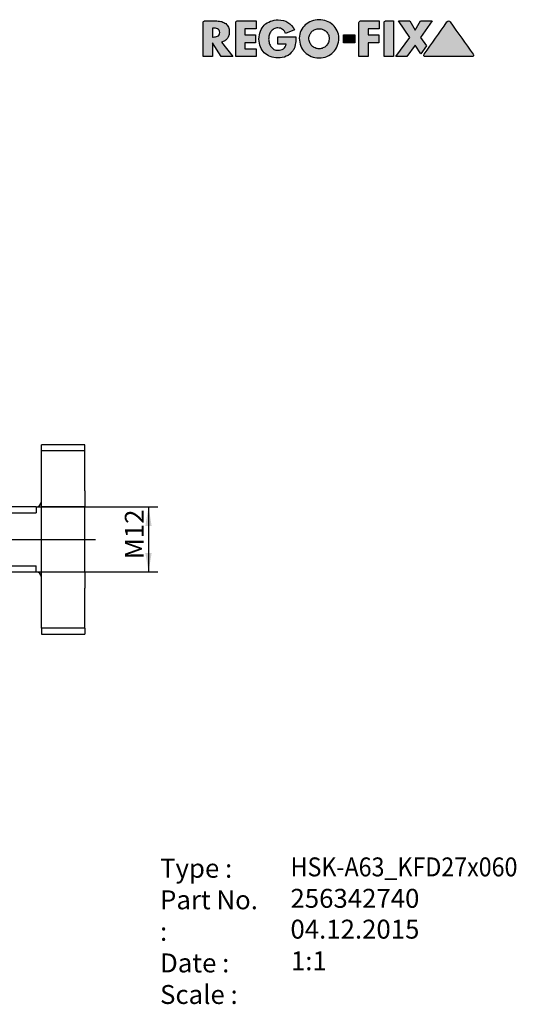
# Model space of a CAD drawing. Units: millimetres. Extents: x 15 to 285, y -11 to 190.
# Drawn here: x 193 to 285, y 8 to 190 of the extents above; entities that cross this region are included whole.
import ezdxf
from ezdxf.enums import TextEntityAlignment as Align
from ezdxf.lldxf.tags import DXFTag

# ---------------------------------------------------------------- set-up
doc = ezdxf.new("R2010")
doc.units = ezdxf.units.MM
for name, color, linetype in [('0012337', 7, 'Continuous'), ('Default', 7, 'Continuous'), ('DV1_Default', 7, 'Continuous')]:
    doc.layers.add(name, color=color, linetype=linetype)
doc.styles.add('SEACAD_Solid_Edge_ANSI', font='seans.ttf')
doc.styles.add('SEACAD_Solid_Edge_ANSIB', font='seansbd.ttf')
doc.styles.add('SEACAD_Solid_Edge_ISO', font='seiso.ttf')
tags = doc.linetypes.add('CENTER2', pattern=[28.575, 19.05, -3.175, 3.175, -3.175]).pattern_tags.tags
tags[10:11] = [DXFTag(74, 4), DXFTag(75, 0), DXFTag(340, '0'), DXFTag(46, 0.0), DXFTag(50, 0.0), DXFTag(44, 0.0), DXFTag(45, 0.0)]
tags[8:9] = [DXFTag(74, 4), DXFTag(75, 0), DXFTag(340, '0'), DXFTag(46, 0.0), DXFTag(50, 0.0), DXFTag(44, 0.0), DXFTag(45, 0.0)]
tags[6:7] = [DXFTag(74, 4), DXFTag(75, 0), DXFTag(340, '0'), DXFTag(46, 0.0), DXFTag(50, 0.0), DXFTag(44, 0.0), DXFTag(45, 0.0)]
tags[4:5] = [DXFTag(74, 4), DXFTag(75, 0), DXFTag(340, '0'), DXFTag(46, 0.0), DXFTag(50, 0.0), DXFTag(44, 0.0), DXFTag(45, 0.0)]

# ---------------------------------------------------------------- blocks, each defined once
blk = doc.blocks.new('SE')
at = {"layer": '0012337', "color": 7, "linetype": 'Continuous'}
for p, q in [((110.59, 125.37), (110.09, 124.87)), ((110.09, 62.87), (110.09, 124.87)), ((110.59, 62.37), (110.59, 125.37)), ((112.09, 125.37), (110.59, 125.37)), ((124.71, 125.37), (122.08, 125.37)), ((124.71, 101.87), (124.71, 125.37)), ((126.21, 122.77), (124.71, 125.37)), ((131.47, 125.37), (129.96, 122.77)), ((131.47, 101.87), (131.47, 125.37)), ((135.59, 125.37), (131.47, 125.37)), ((135.59, 101.87), (135.59, 125.37)), ((136.09, 124.87), (135.59, 125.37)), ((136.09, 101.87), (136.09, 124.87)), ((126.21, 101.87), (126.21, 122.77)), ((129.96, 101.87), (129.96, 122.77)), ((129.46, 121.37), (126.71, 121.37)), ((108.26, 118.1), (79.23, 116.64)), ((108.26, 118.1), (108.26, 69.65)), ((108.85, 117.94), (108.26, 118.1)), ((108.85, 69.81), (108.85, 117.94)), ((109.59, 117.94), (108.85, 117.94)), ((157.49, 117.87), (136.89, 117.87)), ((157.49, 100.67), (157.49, 117.87)), ((158.09, 117.27), (157.49, 117.87)), ((158.89, 117.87), (158.09, 117.07)), ((158.09, 100.67), (158.09, 117.27)), ((158.89, 99.06), (158.89, 117.87)), ((175.59, 117.87), (158.89, 117.87)), ((169.29, 117.3), (175.59, 117.3)), ((169.29, 70.44), (169.29, 117.3)), ((169.29, 117.3), (170.08, 116.3)), ((175.59, 117.3), (175.59, 117.87)), ((176.39, 117.07), (175.59, 117.87)), ((175.59, 117.3), (175.59, 116.3)), ((175.59, 117.3), (176.39, 116.48)), ((176.39, 116.48), (176.39, 117.07)), ((78.09, 102.47), (78.09, 115.45)), ((175.59, 116.3), (170.08, 116.3)), ((170.08, 116.3), (170.09, 116.28)), ((170.09, 116.28), (170.09, 71.46)), ((175.59, 116.3), (176.39, 116.48)), ((175.59, 106.74), (175.59, 116.3)), ((176.39, 116.48), (176.39, 107.19)), ((197.09, 110.31), (197.09, 111.37)), ((205.09, 111.37), (197.09, 111.37)), ((205.09, 110.31), (205.09, 111.37)), ((197.09, 110.31), (205.09, 110.31)), ((197.09, 102.87), (197.09, 110.31)), ((205.09, 102.87), (205.09, 110.31)), ((170.09, 106.74), (175.59, 106.74)), ((175.59, 106.28), (170.09, 106.28)), ((176.39, 107.19), (175.59, 106.74)), ((175.59, 106.74), (175.59, 106.28)), ((190.44, 107.37), (176.39, 107.37)), ((190.44, 107.37), (190.44, 80.37)), ((191.09, 106.72), (190.44, 107.37)), ((191.09, 106.72), (191.09, 81.02)), ((78.09, 101.14), (78.09, 102.47)), ((79.09, 102.95), (79.23, 102.98)), ((79.09, 100.14), (79.09, 102.95)), ((197.09, 99.87), (197.09, 102.87)), ((205.09, 102.87), (205.09, 99.87)), ((79.09, 100.14), (78.09, 101.14)), ((82.59, 100.14), (79.09, 100.14)), ((84.09, 101.01), (84.09, 86.74)), ((124.71, 101.87), (123.09, 101.87)), ((126.21, 101.87), (124.71, 101.87)), ((126.21, 101.87), (126.33, 101.87)), ((126.71, 101.22), (129.46, 101.22)), ((129.85, 101.87), (129.96, 101.87)), ((131.47, 101.87), (129.96, 101.87)), ((135.59, 101.87), (131.47, 101.87)), ((136.09, 101.87), (135.59, 101.87)), ((136.09, 101.87), (136.09, 85.87)), ((151.59, 100.67), (157.49, 100.67)), ((151.59, 100.67), (151.59, 99.87)), ((157.49, 100.67), (157.49, 99.87)), ((157.49, 100.67), (158.09, 100.67)), ((157.49, 99.87), (158.09, 100.47)), ((158.09, 100.67), (158.09, 100.47)), ((158.09, 100.47), (158.09, 99.87)), ((157.49, 99.87), (151.59, 99.87)), ((152.59, 99.87), (151.79, 99.07)), ((151.79, 88.67), (151.79, 99.07)), ((152.59, 99.06), (151.79, 99.07)), ((152.59, 99.87), (158.1, 99.87)), ((152.59, 99.87), (152.59, 99.06)), ((152.59, 99.06), (152.59, 88.68)), ((158.89, 99.06), (152.59, 99.06)), ((158.1, 99.87), (158.89, 99.06)), ((196.09, 99.87), (191.09, 99.87)), ((191.09, 98.8), (196.09, 98.8)), ((196.09, 99.87), (196.09, 98.8)), ((205.09, 99.87), (197.09, 99.87)), ((197.09, 87.87), (197.09, 99.87)), ((205.09, 87.87), (205.09, 99.87)), ((79.09, 87.6), (78.09, 86.6)), ((82.59, 87.6), (79.09, 87.6)), ((79.09, 87.6), (79.09, 84.8)), ((151.59, 87.87), (157.49, 87.87)), ((151.59, 87.08), (151.59, 87.87)), ((152.59, 88.68), (151.79, 88.67)), ((151.79, 88.67), (152.59, 87.87)), ((152.59, 88.68), (158.89, 88.68)), ((152.59, 88.68), (152.59, 87.87)), ((158.1, 87.87), (152.59, 87.87)), ((157.49, 87.87), (157.49, 87.08)), ((158.09, 87.27), (157.49, 87.87)), ((158.09, 87.27), (158.09, 87.87)), ((158.89, 88.68), (158.1, 87.87)), ((158.89, 69.87), (158.89, 88.68)), ((191.09, 88.95), (196.09, 88.95)), ((191.09, 87.87), (196.09, 87.87)), ((196.09, 87.87), (196.09, 88.95)), ((197.09, 87.87), (205.09, 87.87)), ((197.09, 84.87), (197.09, 87.87)), ((205.09, 87.87), (205.09, 84.87)), ((78.09, 86.6), (78.09, 85.28)), ((123.09, 85.87), (124.71, 85.87)), ((124.71, 73.87), (124.71, 85.87)), ((124.71, 85.87), (126.21, 85.87)), ((126.33, 85.87), (126.21, 85.87)), ((126.21, 73.87), (126.21, 85.87)), ((129.46, 86.52), (126.71, 86.52)), ((129.96, 85.87), (129.85, 85.87)), ((129.96, 73.87), (129.96, 85.87)), ((129.96, 85.87), (131.47, 85.87)), ((131.47, 73.87), (131.47, 85.87)), ((131.47, 85.87), (135.59, 85.87)), ((135.59, 73.87), (135.59, 85.87)), ((135.59, 85.87), (136.09, 85.87)), ((136.09, 73.87), (136.09, 85.87)), ((157.49, 87.08), (151.59, 87.08)), ((157.49, 69.87), (157.49, 87.08)), ((158.09, 87.07), (157.49, 87.08)), ((158.09, 87.27), (158.09, 87.07)), ((158.09, 87.07), (158.09, 70.47)), ((78.09, 72.3), (78.09, 85.28)), ((79.23, 84.76), (79.09, 84.8)), ((197.09, 77.43), (197.09, 84.87)), ((205.09, 77.43), (205.09, 84.87)), ((170.09, 81.46), (175.59, 81.46)), ((175.59, 81), (170.09, 81)), ((175.59, 81), (175.59, 81.46)), ((175.59, 71.45), (175.59, 81)), ((175.59, 81), (176.39, 80.55)), ((176.14, 80.83), (183, 80.83)), ((176.39, 80.55), (176.39, 71.26)), ((188.33, 80.37), (190.44, 80.37)), ((190.44, 80.37), (191.09, 81.02)), ((197.09, 77.43), (197.09, 76.37)), ((205.09, 77.43), (197.09, 77.43)), ((205.09, 77.43), (205.09, 76.37)), ((197.09, 76.37), (205.09, 76.37)), ((124.71, 73.87), (122.2, 73.87)), ((126.21, 73.87), (124.71, 73.87)), ((126.21, 73.87), (126.21, 73.01)), ((126.21, 73.01), (126.21, 64.97)), ((129.96, 73.01), (129.96, 73.87)), ((131.47, 73.87), (129.96, 73.87)), ((129.96, 73.01), (129.96, 64.97)), ((135.59, 73.87), (131.47, 73.87)), ((136.09, 73.87), (135.59, 73.87)), ((136.09, 73.87), (136.09, 70.19)), ((79.23, 71.1), (108.26, 69.65)), ((169.29, 70.44), (170.08, 71.45)), ((170.09, 71.46), (170.08, 71.45)), ((170.08, 71.45), (175.59, 71.45)), ((176.39, 71.26), (175.59, 71.45)), ((175.59, 70.44), (175.59, 71.45)), ((176.39, 71.26), (175.59, 70.44)), ((176.39, 70.67), (176.39, 71.26)), ((108.26, 69.65), (108.85, 69.81)), ((108.85, 69.81), (109.59, 69.81)), ((115.09, 69.54), (124.71, 69.54)), ((124.71, 69.54), (124.71, 62.37)), ((131.47, 69.54), (135.59, 69.54)), ((131.47, 69.54), (131.47, 62.37)), ((135.59, 69.54), (135.59, 62.37)), ((136.09, 70.19), (136.09, 62.87)), ((136.89, 69.87), (157.49, 69.87)), ((157.49, 69.87), (158.09, 70.47)), ((158.09, 70.67), (158.89, 69.87)), ((158.89, 69.87), (175.59, 69.87)), ((175.59, 70.44), (169.29, 70.44)), ((175.59, 69.87), (176.39, 70.67)), ((175.59, 70.44), (175.59, 69.87)), ((126.71, 66.37), (129.46, 66.37)), ((124.71, 62.37), (126.21, 64.97)), ((129.96, 64.97), (131.47, 62.37)), ((110.09, 62.87), (110.59, 62.37)), ((110.59, 62.37), (115.87, 62.37)), ((118.32, 62.37), (124.71, 62.37)), ((131.47, 62.37), (135.59, 62.37)), ((135.59, 62.37), (136.09, 62.87))]:
    blk.add_line(p, q, dxfattribs=at)
blk.add_circle((101.09, 93.87), 3.75, dxfattribs=at)
for centre, radius, start, end in [((117.09, 156.49), 31.51, 260.871, 279.129), ((126.71, 121.87), 0.5, 180, 270), ((129.46, 121.87), 0.5, 270, 0), ((136.89, 118.67), 0.8, 180, 270), ((79.29, 115.45), 1.2, 92.8624, 180), ((109.59, 118.54), 0.6, 270, 326.4427), ((72.24, 162.82), 60.24, 276.6613, 279.891), ((82.59, 98.64), 1.5, 0, 90), ((123.09, 93.87), 8, 90, 270), ((151.77, 93.87), 6.8, 91.5034, 268.4966), ((196.09, 100.87), 1, 270, 0), ((151.59, 93.87), 6, 90, 270), ((82.59, 89.1), 1.5, 270, 0), ((196.09, 86.87), 1, 0, 90), ((72.24, 24.93), 60.24, 80.109, 83.3387), ((184.6, 68.24), 12.7, 72.8716, 97.2534), ((122.2, 65.87), 8, 90, 152.7434), ((79.29, 72.3), 1.2, 180, 267.1376), ((109.59, 69.21), 0.6, 33.5573, 90), ((136.89, 69.07), 0.8, 90, 180), ((126.71, 65.87), 0.5, 90, 180), ((129.46, 65.87), 0.5, 0, 90)]:
    blk.add_arc(centre, radius, start, end, dxfattribs=at)
for centre, major_axis, start_param, end_param in [((302.92, 208.79), (-137.44, -118.3), -0.463938, -0.448935), ((302.92, -21.04), (-137.44, 118.3), 0.448935, 0.463938)]:
    blk.add_ellipse(centre, major_axis=major_axis, ratio=0.068309, start_param=start_param, end_param=end_param, dxfattribs=at)
for points, knots in [([(78.09, 102.47), (78.09, 102.72), (78.13, 102.98), (78.21, 103.36), (78.25, 103.49), (78.3, 103.68), (78.32, 103.75), (78.35, 103.87), (78.37, 103.94), (78.37, 104)], [0, 0, 0, 0, 0.5, 0.5, 0.75, 0.75, 0.875, 0.875, 1, 1, 1, 1]), ([(78.37, 104), (78.37, 104.06), (78.37, 104.12), (78.37, 104.19), (78.37, 104.25), (78.38, 104.32), (78.39, 104.39), (78.39, 104.43), (78.4, 104.46), (78.41, 104.5), (78.41, 104.51), (78.42, 104.52), (78.42, 104.53), (78.42, 104.53), (78.42, 104.54), (78.43, 104.54), (78.43, 104.55), (78.43, 104.55), (78.43, 104.55), (78.44, 104.56), (78.44, 104.56), (78.44, 104.56), (78.44, 104.56), (78.44, 104.56), (78.44, 104.56), (78.45, 104.56), (78.45, 104.56), (78.45, 104.56), (78.45, 104.56), (78.45, 104.56), (78.46, 104.56), (78.46, 104.55), (78.47, 104.55), (78.47, 104.54), (78.48, 104.51), (78.49, 104.48), (78.5, 104.44), (78.52, 104.33), (78.52, 104.2), (78.52, 104.07)], [0, 0, 0, 0, 0.166376, 0.166376, 0.166376, 0.346194, 0.346194, 0.346194, 0.436274, 0.436274, 0.436274, 0.465203, 0.465203, 0.465203, 0.476053, 0.476053, 0.476053, 0.487062, 0.487062, 0.487062, 0.493413, 0.493413, 0.493413, 0.499815, 0.499815, 0.499815, 0.505736, 0.505736, 0.505736, 0.51641, 0.51641, 0.51641, 0.544416, 0.544416, 0.544416, 0.647387, 0.647387, 0.647387, 1, 1, 1, 1]), ([(78.52, 104.07), (78.52, 104.02), (78.54, 103.97), (78.57, 103.87), (78.6, 103.83), (78.66, 103.7), (78.71, 103.61), (78.87, 103.34), (78.98, 103.15), (79.09, 102.95)], [0, 0, 0, 0, 0.125, 0.125, 0.25, 0.25, 0.5, 0.5, 1, 1, 1, 1]), ([(82.59, 103.47), (82.73, 103.5), (82.87, 103.45), (83.09, 103.31), (83.18, 103.22), (83.44, 102.92), (83.58, 102.71), (83.94, 102.04), (84.09, 101.54), (84.09, 101.01)], [0, 0, 0, 0, 0.125, 0.125, 0.25, 0.25, 0.5, 0.5, 1, 1, 1, 1]), ([(126.33, 101.87), (126.36, 101.74), (126.4, 101.62), (126.48, 101.43), (126.51, 101.38), (126.57, 101.3), (126.59, 101.27), (126.65, 101.23), (126.68, 101.22), (126.71, 101.22)], [0, 0, 0, 0, 0.5, 0.5, 0.75, 0.75, 0.875, 0.875, 1, 1, 1, 1]), ([(129.46, 101.22), (129.5, 101.22), (129.53, 101.23), (129.59, 101.27), (129.61, 101.3), (129.67, 101.38), (129.7, 101.44), (129.78, 101.62), (129.82, 101.74), (129.85, 101.87)], [0, 0, 0, 0, 0.125, 0.125, 0.25, 0.25, 0.5, 0.5, 1, 1, 1, 1]), ([(97.71, 91.16), (98.49, 90.27), (99.63, 89.74), (101.95, 89.5), (103.17, 89.8), (105.08, 91.11), (105.79, 92.16), (106.04, 93.9), (105.99, 94.5), (105.63, 95.63), (105.33, 96.14), (104.16, 97.44), (103.04, 97.99), (100.71, 98.26), (99.5, 97.97), (97.56, 96.65), (96.85, 95.59), (96.52, 93.26), (96.92, 92.04), (97.71, 91.16)], [0, 0, 0, 0, 0.125, 0.125, 0.25, 0.25, 0.375, 0.375, 0.4375, 0.4375, 0.5, 0.5, 0.625, 0.625, 0.75, 0.75, 0.875, 0.875, 1, 1, 1, 1]), ([(84.09, 86.74), (84.09, 86.21), (83.94, 85.71), (83.58, 85.03), (83.44, 84.82), (83.18, 84.53), (83.09, 84.44), (82.86, 84.3), (82.73, 84.25), (82.59, 84.27)], [0, 0, 0, 0, 0.5, 0.5, 0.75, 0.75, 0.875, 0.875, 1, 1, 1, 1]), ([(126.71, 86.52), (126.68, 86.52), (126.65, 86.51), (126.59, 86.47), (126.57, 86.45), (126.51, 86.37), (126.48, 86.31), (126.4, 86.13), (126.36, 86), (126.33, 85.87)], [0, 0, 0, 0, 0.125, 0.125, 0.25, 0.25, 0.5, 0.5, 1, 1, 1, 1]), ([(129.85, 85.87), (129.82, 86), (129.78, 86.13), (129.7, 86.31), (129.67, 86.37), (129.61, 86.45), (129.58, 86.47), (129.53, 86.51), (129.5, 86.52), (129.46, 86.52)], [0, 0, 0, 0, 0.5, 0.5, 0.75, 0.75, 0.875, 0.875, 1, 1, 1, 1]), ([(78.09, 85.28), (78.09, 85.02), (78.13, 84.77), (78.21, 84.38), (78.25, 84.25), (78.3, 84.06), (78.32, 84), (78.35, 83.87), (78.37, 83.8), (78.37, 83.74)], [0, 0, 0, 0, 0.5, 0.5, 0.75, 0.75, 0.875, 0.875, 1, 1, 1, 1]), ([(78.37, 83.74), (78.37, 83.68), (78.37, 83.62), (78.37, 83.56), (78.37, 83.49), (78.38, 83.42), (78.39, 83.35), (78.39, 83.32), (78.4, 83.28), (78.41, 83.25), (78.41, 83.24), (78.42, 83.23), (78.42, 83.21), (78.42, 83.21), (78.42, 83.21), (78.43, 83.2), (78.43, 83.2), (78.43, 83.19), (78.43, 83.19), (78.44, 83.19), (78.44, 83.19), (78.44, 83.19), (78.44, 83.19), (78.44, 83.18), (78.44, 83.18), (78.45, 83.18), (78.45, 83.18), (78.45, 83.18), (78.45, 83.18), (78.45, 83.19), (78.46, 83.19), (78.46, 83.19), (78.47, 83.2), (78.47, 83.21), (78.48, 83.23), (78.49, 83.27), (78.5, 83.3), (78.52, 83.42), (78.52, 83.54), (78.52, 83.67)], [0, 0, 0, 0, 0.166376, 0.166376, 0.166376, 0.346194, 0.346194, 0.346194, 0.436274, 0.436274, 0.436274, 0.465203, 0.465203, 0.465203, 0.476053, 0.476053, 0.476053, 0.487062, 0.487062, 0.487062, 0.493413, 0.493413, 0.493413, 0.499815, 0.499815, 0.499815, 0.505736, 0.505736, 0.505736, 0.51641, 0.51641, 0.51641, 0.544416, 0.544416, 0.544416, 0.647387, 0.647387, 0.647387, 1, 1, 1, 1]), ([(78.52, 83.67), (78.52, 83.73), (78.54, 83.78), (78.57, 83.87), (78.6, 83.92), (78.66, 84.05), (78.71, 84.14), (78.87, 84.41), (78.98, 84.6), (79.09, 84.8)], [0, 0, 0, 0, 0.125, 0.125, 0.25, 0.25, 0.5, 0.5, 1, 1, 1, 1]), ([(117.09, 62.37), (118.21, 62.37), (119.31, 62.36), (120.88, 62.42), (121.34, 62.49), (121.34, 62.78), (120.89, 62.99), (119.3, 63.34), (118.2, 63.47), (115.98, 63.47), (114.87, 63.34), (113.3, 62.99), (112.84, 62.78), (112.84, 62.49), (113.3, 62.42), (114.86, 62.36), (115.97, 62.37), (117.09, 62.37)], [0, 0, 0, 0, 0.125, 0.125, 0.25, 0.25, 0.375, 0.375, 0.5, 0.5, 0.625, 0.625, 0.75, 0.75, 0.875, 0.875, 1, 1, 1, 1])]:
    blk.add_open_spline(points, degree=3, knots=knots, dxfattribs=at)
for points in [[(157.98, 99.87), (157.99, 100.05), (158, 100.22), (158.01, 100.4)], [(158.01, 87.35), (158, 87.52), (157.99, 87.7), (157.98, 87.87)], [(124.71, 69.54), (125.23, 70.69), (125.73, 71.85), (126.21, 73.01)], [(129.96, 73.01), (130.45, 71.85), (130.95, 70.69), (131.47, 69.54)], [(135.59, 69.54), (135.76, 69.75), (135.92, 69.97), (136.09, 70.19)]]:
    blk.add_open_spline(points, degree=3, dxfattribs=at)
at = {"layer": 'DV1_Default', "color": 7, "linetype": 'CENTER2'}
for p, q in [((123.09, 97.37), (123.09, 103.87)), ((151.59, 97.37), (151.59, 101.87)), ((101.09, 97.37), (101.09, 99.62)), ((101.09, 95.62), (101.09, 92.12)), ((123.09, 95.62), (123.09, 92.12)), ((151.59, 95.62), (151.59, 92.12)), ((82.09, 93.87), (207.09, 93.87)), ((97.59, 93.87), (95.34, 93.87)), ((102.84, 93.87), (99.34, 93.87)), ((104.59, 93.87), (106.84, 93.87)), ((119.59, 93.87), (113.09, 93.87)), ((124.84, 93.87), (121.34, 93.87)), ((126.59, 93.87), (133.09, 93.87)), ((148.09, 93.87), (143.59, 93.87)), ((153.34, 93.87), (149.84, 93.87)), ((155.09, 93.87), (159.59, 93.87)), ((101.09, 90.37), (101.09, 88.12)), ((123.09, 90.37), (123.09, 83.87)), ((151.59, 90.37), (151.59, 85.87))]:
    blk.add_line(p, q, dxfattribs=at)
blk = doc.blocks.new('GDimGGroup2')
at = {"layer": 'Default', "linetype": 'Continuous'}
for points in [[(217.48, 96.37), (216.9, 99.87), (216.31, 96.37)], [(217.48, 91.37), (216.31, 91.37), (216.9, 87.87)]]:
    blk.add_hatch(color=7, dxfattribs=at).paths.add_polyline_path(points)
at = {"layer": 'Default', "color": 7, "linetype": 'Continuous'}
for p, q in [((196.09, 99.87), (218.65, 99.87)), ((216.9, 99.87), (216.9, 87.87)), ((196.09, 87.87), (218.65, 87.87))]:
    blk.add_line(p, q, dxfattribs=at)
at = {"layer": 'Default', "color": 7, "linetype": 'Continuous', "style": 'SEACAD_Solid_Edge_ISO'}
blk.add_text('M12', height=3.5, rotation=90, dxfattribs=at).set_placement((212.52, 90.21), align=Align.TOP_LEFT)
blk = doc.blocks.new('SEANNOT_GROUP')
at = {"layer": 'Default', "color": 7, "linetype": 'Continuous', "style": 'SEACAD_Solid_Edge_ANSIB'}
blk.add_text('256342740', height=3.5, dxfattribs=at).set_placement((243.15, 29.25), align=Align.TOP_LEFT)
blk = doc.blocks.new('SEANNOT_GROUP1')
at = {"layer": 'Default', "color": 7, "linetype": 'Continuous', "style": 'SEACAD_Solid_Edge_ANSI'}
blk.add_text('04.12.2015', height=3.5, dxfattribs=at).set_placement((243.15, 23.55), align=Align.TOP_LEFT)
blk = doc.blocks.new('SEANNOT_GROUP2')
at = {"layer": 'Default', "color": 7, "linetype": 'Continuous', "style": 'SEACAD_Solid_Edge_ANSIB', "width": 0.901}
blk.add_text('HSK-A63_KFD27x060', height=3.5, dxfattribs=at).set_placement((243.18, 35.06), align=Align.TOP_LEFT)
blk = doc.blocks.new('SEANNOT_GROUP3')
at = {"layer": 'Default', "color": 7, "linetype": 'Continuous', "style": 'SEACAD_Solid_Edge_ANSI'}
blk.add_text('1:1', height=3.5, dxfattribs=at).set_placement((243.24, 17.7), align=Align.TOP_LEFT)
blk = doc.blocks.new('RF-Massblatt_2016')
at = {"layer": 'Default', "linetype": 'Continuous'}
h = blk.add_hatch(color=7, dxfattribs=at)
edge = h.paths.add_edge_path()
edge.add_spline(control_points=[(230.4, 185.82), (230.63, 185.86), (230.84, 185.94), (231.02, 186.05), (231.2, 186.17), (231.34, 186.31), (231.47, 186.48), (231.59, 186.64), (231.68, 186.83), (231.75, 187.03), (231.81, 187.24), (231.84, 187.45), (231.84, 188.04), (231.78, 188.34), (231.67, 188.6), (231.55, 188.85), (231.39, 189.06), (231.18, 189.22), (230.98, 189.39), (230.74, 189.51), (230.46, 189.59), (230.18, 189.67), (229.88, 189.71), (229.55, 189.71), (228.79, 189.71), (228.04, 189.71), (227.28, 189.71), (227.21, 189.71), (227.14, 189.68), (227.03, 189.57), (227, 189.5), (227, 189.42), (227, 187.32), (227, 185.22), (227, 183.12)], knot_values=[0, 0, 0, 0, 0.04393, 0.04393, 0.04393, 0.085276, 0.085276, 0.085276, 0.126753, 0.126753, 0.126753, 0.168816, 0.168816, 0.232751, 0.232751, 0.232751, 0.285836, 0.285836, 0.285836, 0.34017, 0.34017, 0.34017, 0.401012, 0.401012, 0.401012, 0.552059, 0.552059, 0.552059, 0.567088, 0.567088, 0.581516, 0.581516, 0.581516, 1, 1, 1, 1], degree=3, periodic=0)
edge.add_line((227, 183.12), (228.71, 183.12))
edge.add_line((228.71, 183.12), (228.71, 185.65))
edge.add_line((228.71, 185.65), (230.34, 183.12))
edge.add_line((230.34, 183.12), (232.48, 183.12))
edge.add_line((232.48, 183.12), (230.4, 185.82))
edge = h.paths.add_edge_path()
edge.add_line((228.71, 188.4), (228.71, 186.75))
edge.add_line((228.71, 186.75), (228.88, 186.75))
edge.add_spline(control_points=[(228.88, 186.75), (229.02, 186.75), (229.16, 186.76), (229.3, 186.78), (229.44, 186.8), (229.56, 186.84), (229.68, 186.9), (229.8, 186.95), (229.89, 187.03), (230.03, 187.25), (230.06, 187.4), (230.06, 187.75), (230.03, 187.9), (229.89, 188.12), (229.8, 188.2), (229.68, 188.26), (229.56, 188.31), (229.44, 188.35), (229.3, 188.37), (229.16, 188.39), (229.02, 188.4), (228.88, 188.4), (228.82, 188.4), (228.77, 188.4), (228.71, 188.4)], knot_values=[0, 0, 0, 0, 0.120356, 0.120356, 0.120356, 0.236352, 0.236352, 0.236352, 0.355132, 0.355132, 0.473911, 0.473911, 0.594234, 0.594234, 0.714556, 0.714556, 0.714556, 0.830343, 0.830343, 0.830343, 0.950696, 0.950696, 0.950696, 1, 1, 1, 1], degree=3, periodic=0)
h = blk.add_hatch(color=7, dxfattribs=at)
edge = h.paths.add_edge_path()
edge.add_spline(control_points=[(236.78, 189.71), (235.62, 189.71), (234.47, 189.71), (233.31, 189.71), (233.23, 189.71), (233.16, 189.68), (233.05, 189.57), (233.02, 189.5), (233.02, 189.42), (233.02, 187.32), (233.02, 185.22), (233.02, 183.12)], knot_values=[0, 0, 0, 0, 0.339289, 0.339289, 0.339289, 0.361867, 0.361867, 0.383542, 0.383542, 0.383542, 1, 1, 1, 1], degree=3, periodic=0)
edge.add_line((233.02, 183.12), (236.78, 183.12))
edge.add_line((236.78, 183.12), (236.78, 184.57))
edge.add_line((236.78, 184.57), (234.73, 184.57))
edge.add_line((234.73, 184.57), (234.73, 185.7))
edge.add_line((234.73, 185.7), (236.68, 185.7))
edge.add_line((236.68, 185.7), (236.68, 187.16))
edge.add_line((236.68, 187.16), (234.73, 187.16))
edge.add_line((234.73, 187.16), (234.73, 188.26))
edge.add_line((234.73, 188.26), (236.78, 188.26))
edge.add_line((236.78, 188.26), (236.78, 189.71))
h = blk.add_hatch(color=7, dxfattribs=at)
edge = h.paths.add_edge_path()
edge.add_spline(control_points=[(243.88, 188.06), (243.6, 188.69), (243.2, 189.15), (242.18, 189.76), (241.59, 189.91), (240.38, 189.91), (239.89, 189.83), (239.45, 189.66), (239.01, 189.49), (238.63, 189.25), (238.32, 188.94), (238.01, 188.63), (237.76, 188.26), (237.59, 187.82), (237.42, 187.38), (237.33, 186.9), (237.33, 185.84), (237.42, 185.37), (237.59, 184.94), (237.76, 184.51), (238, 184.14), (238.31, 183.84), (238.61, 183.53), (238.99, 183.3), (239.42, 183.13), (239.85, 182.96), (240.33, 182.88), (241.4, 182.88), (241.91, 182.98), (242.38, 183.18), (242.85, 183.39), (243.24, 183.72), (243.57, 184.18), (243.71, 184.37), (243.81, 184.56), (243.88, 184.75), (243.96, 184.94), (244.01, 185.14), (244.08, 185.54), (244.11, 185.74), (244.12, 185.94), (244.13, 186.15), (244.14, 186.36), (244.14, 186.58), (244.14, 186.65), (244.14, 186.71), (244.14, 186.78)], knot_values=[0, 0, 0, 0, 0.090318, 0.090318, 0.180636, 0.180636, 0.250511, 0.250511, 0.250511, 0.315318, 0.315318, 0.315318, 0.380099, 0.380099, 0.380099, 0.452117, 0.452117, 0.521341, 0.521341, 0.521341, 0.585058, 0.585058, 0.585058, 0.648804, 0.648804, 0.648804, 0.718817, 0.718817, 0.794482, 0.794482, 0.794482, 0.869737, 0.869737, 0.869737, 0.901352, 0.901352, 0.901352, 0.930638, 0.930638, 0.959924, 0.959924, 0.959924, 0.99046, 0.99046, 0.99046, 1, 1, 1, 1], degree=3, periodic=0)
edge.add_line((244.14, 186.78), (240.83, 186.78))
edge.add_line((240.83, 186.78), (240.83, 185.43))
edge.add_line((240.83, 185.43), (242.33, 185.43))
edge.add_spline(control_points=[(242.33, 185.43), (242.32, 185.24), (242.26, 185.07), (242.18, 184.93), (242.09, 184.79), (241.98, 184.67), (241.85, 184.58), (241.71, 184.48), (241.56, 184.41), (241.39, 184.36), (241.22, 184.31), (241.04, 184.29), (240.57, 184.29), (240.32, 184.34), (240.1, 184.46), (239.89, 184.58), (239.71, 184.74), (239.56, 184.93), (239.42, 185.13), (239.31, 185.35), (239.16, 185.84), (239.12, 186.09), (239.12, 186.6), (239.15, 186.85), (239.23, 187.1), (239.3, 187.35), (239.41, 187.57), (239.55, 187.77), (239.69, 187.96), (239.87, 188.13), (240.08, 188.25), (240.3, 188.37), (240.55, 188.43), (241.18, 188.43), (241.47, 188.34), (241.71, 188.14), (241.96, 187.95), (242.14, 187.7), (242.26, 187.38)], knot_values=[0, 0, 0, 0, 0.052841, 0.052841, 0.052841, 0.101808, 0.101808, 0.101808, 0.152742, 0.152742, 0.152742, 0.204687, 0.204687, 0.285202, 0.285202, 0.285202, 0.35757, 0.35757, 0.35757, 0.434011, 0.434011, 0.510452, 0.510452, 0.584846, 0.584846, 0.584846, 0.659397, 0.659397, 0.659397, 0.732208, 0.732208, 0.732208, 0.808821, 0.808821, 0.905063, 0.905063, 0.905063, 1, 1, 1, 1], degree=3, periodic=0)
edge.add_line((242.26, 187.38), (243.88, 188.06))
h = blk.add_hatch(color=7, dxfattribs=at)
edge = h.paths.add_edge_path()
edge.add_spline(control_points=[(248.44, 189.95), (247.97, 189.95), (247.51, 189.87), (247.07, 189.7), (246.63, 189.53), (246.24, 189.3), (245.9, 189), (245.56, 188.7), (245.3, 188.34), (245.09, 187.92), (244.89, 187.5), (244.79, 187.05), (244.79, 186.01), (244.88, 185.52), (245.06, 185.08), (245.24, 184.63), (245.5, 184.25), (246.15, 183.6), (246.53, 183.35), (246.98, 183.17), (247.43, 182.99), (247.91, 182.9), (248.97, 182.9), (249.46, 182.99), (249.91, 183.17), (250.36, 183.35), (250.74, 183.6), (251.06, 183.92), (251.38, 184.25), (251.63, 184.63), (251.82, 185.08), (252, 185.52), (252.09, 186.01), (252.09, 187.05), (251.99, 187.5), (251.79, 187.92), (251.59, 188.34), (251.31, 188.69), (250.98, 189), (250.64, 189.3), (250.25, 189.54), (249.81, 189.7), (249.38, 189.86), (248.92, 189.95), (248.44, 189.95)], knot_values=[0, 0, 0, 0, 0.062091, 0.062091, 0.062091, 0.122527, 0.122527, 0.122527, 0.182411, 0.182411, 0.182411, 0.244309, 0.244309, 0.31139, 0.31139, 0.31139, 0.373038, 0.373038, 0.434249, 0.434249, 0.434249, 0.50051, 0.50051, 0.566483, 0.566483, 0.566483, 0.627746, 0.627746, 0.627746, 0.689048, 0.689048, 0.689048, 0.756102, 0.756102, 0.817975, 0.817975, 0.817975, 0.877926, 0.877926, 0.877926, 0.9382, 0.9382, 0.9382, 1, 1, 1, 1], degree=3, periodic=0)
edge = h.paths.add_edge_path()
edge.add_spline(control_points=[(248.44, 184.57), (248.7, 184.57), (248.95, 184.62), (249.17, 184.72), (249.4, 184.82), (249.59, 184.96), (249.93, 185.31), (250.07, 185.51), (250.16, 185.75), (250.26, 185.99), (250.31, 186.25), (250.31, 186.76), (250.26, 186.98), (250.16, 187.19), (250.06, 187.4), (249.93, 187.59), (249.76, 187.75), (249.6, 187.92), (249.4, 188.05), (249.17, 188.14), (248.94, 188.23), (248.7, 188.29), (248.19, 188.29), (247.94, 188.24), (247.72, 188.14), (247.49, 188.04), (247.29, 187.92), (247.12, 187.75), (246.96, 187.59), (246.82, 187.4), (246.72, 187.19), (246.62, 186.98), (246.57, 186.76), (246.57, 186.25), (246.62, 185.99), (246.82, 185.51), (246.96, 185.31), (247.29, 184.96), (247.49, 184.82), (247.72, 184.72), (247.94, 184.62), (248.19, 184.57), (248.44, 184.57)], knot_values=[0, 0, 0, 0, 0.063792, 0.063792, 0.063792, 0.126583, 0.126583, 0.189375, 0.189375, 0.189375, 0.260408, 0.260408, 0.315974, 0.315974, 0.315974, 0.375109, 0.375109, 0.375109, 0.435995, 0.435995, 0.435995, 0.499769, 0.499769, 0.563543, 0.563543, 0.563543, 0.624232, 0.624232, 0.624232, 0.683587, 0.683587, 0.683587, 0.735794, 0.735794, 0.802534, 0.802534, 0.869273, 0.869273, 0.936013, 0.936013, 0.936013, 1, 1, 1, 1], degree=3, periodic=0)
h = blk.add_hatch(color=7, dxfattribs=at)
edge = h.paths.add_edge_path()
edge.add_spline(control_points=[(259.59, 189.71), (258.43, 189.71), (257.27, 189.71), (256.11, 189.71), (256.03, 189.71), (255.96, 189.68), (255.85, 189.57), (255.82, 189.5), (255.82, 189.42), (255.82, 187.32), (255.82, 185.22), (255.82, 183.12)], knot_values=[0, 0, 0, 0, 0.339662, 0.339662, 0.339662, 0.362332, 0.362332, 0.384095, 0.384095, 0.384095, 1, 1, 1, 1], degree=3, periodic=0)
edge.add_line((255.82, 183.12), (257.54, 183.12))
edge.add_line((257.54, 183.12), (257.54, 185.7))
edge.add_line((257.54, 185.7), (259.49, 185.7))
edge.add_line((259.49, 185.7), (259.49, 187.16))
edge.add_line((259.49, 187.16), (257.54, 187.16))
edge.add_line((257.54, 187.16), (257.54, 188.26))
edge.add_line((257.54, 188.26), (259.59, 188.26))
edge.add_line((259.59, 188.26), (259.59, 189.71))
h = blk.add_hatch(color=7, dxfattribs=at)
edge = h.paths.add_edge_path()
edge.add_spline(control_points=[(262.19, 189.73), (261.71, 189.73), (261.24, 189.73), (260.76, 189.73), (260.68, 189.73), (260.62, 189.7), (260.56, 189.64), (260.5, 189.59), (260.47, 189.52), (260.47, 189.44)], knot_values=[0, 0, 0, 0, 0.75801, 0.75801, 0.75801, 0.878982, 0.878982, 0.878982, 1, 1, 1, 1], degree=3, periodic=0)
edge.add_line((260.47, 189.44), (260.47, 183.12))
edge.add_line((260.47, 183.12), (262.19, 183.12))
edge.add_line((262.19, 183.12), (262.19, 189.73))
for points in [[(266.22, 188), (265.21, 189.71), (263.11, 189.71), (265.21, 186.64), (262.63, 183.12), (264.7, 183.12), (266.22, 185.26), (267.26, 183.65), (268.29, 185.11), (267.23, 186.64), (269.34, 189.71), (267.23, 189.71)], [(255.07, 185.7), (255.07, 187.16), (252.94, 187.16), (252.94, 185.7)]]:
    blk.add_hatch(color=7, dxfattribs=at).paths.add_polyline_path(points)
h = blk.add_hatch(color=7, dxfattribs=at)
edge = h.paths.add_edge_path()
edge.add_spline(control_points=[(272.71, 189.53), (272.62, 189.65), (272.52, 189.71), (272.28, 189.71), (272.19, 189.65), (272.1, 189.53), (270.7, 187.54), (269.29, 185.54), (267.88, 183.55)], knot_values=[0, 0, 0, 0, 0.044509, 0.044509, 0.090836, 0.090836, 0.090836, 1, 1, 1, 1], degree=3, periodic=0)
edge.add_spline(control_points=[(267.88, 183.55), (267.83, 183.46), (267.8, 183.39), (267.8, 183.34), (267.81, 183.19), (267.91, 183.12), (268.11, 183.12)], knot_values=[0, 0, 0, 0, 0.343907, 0.343907, 0.343907, 1, 1, 1, 1], degree=3, periodic=0)
edge.add_spline(control_points=[(268.11, 183.12), (270.98, 183.12), (273.85, 183.12), (276.72, 183.12), (276.91, 183.12), (277.01, 183.19), (277.01, 183.4), (276.98, 183.47), (276.93, 183.55), (275.53, 185.54), (274.12, 187.54), (272.71, 189.53)], knot_values=[0, 0, 0, 0, 0.518887, 0.518887, 0.518887, 0.54491, 0.54491, 0.558135, 0.558135, 0.558135, 1, 1, 1, 1], degree=3, periodic=0)
at = {"layer": 'Default', "color": 7, "linetype": 'Continuous'}
for p, q in [((236.78, 189.71), (236.78, 188.26)), ((259.59, 189.71), (259.59, 188.26)), ((260.47, 183.12), (260.47, 189.44)), ((262.19, 189.73), (262.19, 183.12)), ((265.21, 186.64), (263.11, 189.71)), ((263.11, 189.71), (265.21, 189.71)), ((265.21, 189.71), (266.22, 188)), ((266.22, 188), (267.23, 189.71)), ((269.34, 189.71), (267.23, 186.64)), ((267.23, 189.71), (269.34, 189.71)), ((228.71, 188.4), (228.71, 186.75)), ((234.73, 188.26), (234.73, 187.16)), ((236.78, 188.26), (234.73, 188.26)), ((243.88, 188.06), (242.26, 187.38)), ((257.54, 188.26), (257.54, 187.16)), ((259.59, 188.26), (257.54, 188.26)), ((228.71, 186.75), (228.88, 186.75)), ((230.4, 185.82), (232.48, 183.12)), ((234.73, 187.16), (236.68, 187.16)), ((234.73, 185.7), (234.73, 184.57)), ((236.68, 185.7), (234.73, 185.7)), ((236.68, 187.16), (236.68, 185.7)), ((240.83, 186.78), (244.14, 186.78)), ((240.83, 185.43), (240.83, 186.78)), ((252.94, 187.16), (255.07, 187.16)), ((252.94, 185.7), (252.94, 187.16)), ((255.07, 185.7), (252.94, 185.7)), ((255.07, 187.16), (255.07, 185.7)), ((257.54, 187.16), (259.49, 187.16)), ((257.54, 185.7), (257.54, 183.12)), ((259.49, 185.7), (257.54, 185.7)), ((259.49, 187.16), (259.49, 185.7)), ((262.63, 183.12), (265.21, 186.64)), ((267.23, 186.64), (268.29, 185.11)), ((228.71, 185.65), (228.71, 183.12)), ((230.34, 183.12), (228.71, 185.65)), ((234.73, 184.57), (236.78, 184.57)), ((236.78, 184.57), (236.78, 183.12)), ((242.33, 185.43), (240.83, 185.43)), ((266.22, 185.26), (264.7, 183.12)), ((267.26, 183.65), (266.22, 185.26)), ((268.29, 185.11), (267.26, 183.65)), ((228.71, 183.12), (227, 183.12)), ((232.48, 183.12), (230.34, 183.12)), ((236.78, 183.12), (233.02, 183.12)), ((257.54, 183.12), (255.82, 183.12)), ((262.19, 183.12), (260.47, 183.12)), ((264.7, 183.12), (262.63, 183.12))]:
    blk.add_line(p, q, dxfattribs=at)
for points, knots in [([(227, 183.12), (227, 185.22), (227, 187.32), (227, 189.42), (227, 189.5), (227.03, 189.57), (227.14, 189.68), (227.21, 189.71), (227.28, 189.71), (228.04, 189.71), (228.79, 189.71), (229.55, 189.71), (229.88, 189.71), (230.18, 189.67), (230.46, 189.59), (230.74, 189.51), (230.98, 189.39), (231.18, 189.22), (231.39, 189.06), (231.55, 188.85), (231.67, 188.6), (231.78, 188.34), (231.84, 188.04), (231.84, 187.45), (231.81, 187.24), (231.75, 187.03), (231.68, 186.83), (231.59, 186.64), (231.47, 186.48), (231.34, 186.31), (231.2, 186.17), (231.02, 186.05), (230.84, 185.94), (230.63, 185.86), (230.4, 185.82)], [0, 0, 0, 0, 0.418484, 0.418484, 0.418484, 0.432912, 0.432912, 0.447941, 0.447941, 0.447941, 0.598988, 0.598988, 0.598988, 0.65983, 0.65983, 0.65983, 0.714164, 0.714164, 0.714164, 0.767249, 0.767249, 0.767249, 0.831184, 0.831184, 0.873247, 0.873247, 0.873247, 0.914724, 0.914724, 0.914724, 0.95607, 0.95607, 0.95607, 1, 1, 1, 1]), ([(233.02, 183.12), (233.02, 185.22), (233.02, 187.32), (233.02, 189.42), (233.02, 189.5), (233.05, 189.57), (233.16, 189.68), (233.23, 189.71), (233.31, 189.71), (234.47, 189.71), (235.62, 189.71), (236.78, 189.71)], [0, 0, 0, 0, 0.616458, 0.616458, 0.616458, 0.638133, 0.638133, 0.660711, 0.660711, 0.660711, 1, 1, 1, 1]), ([(244.14, 186.78), (244.14, 186.71), (244.14, 186.65), (244.14, 186.58), (244.14, 186.36), (244.13, 186.15), (244.12, 185.94), (244.11, 185.74), (244.08, 185.54), (244.01, 185.14), (243.96, 184.94), (243.88, 184.75), (243.81, 184.56), (243.71, 184.37), (243.57, 184.18), (243.24, 183.72), (242.85, 183.39), (242.38, 183.18), (241.91, 182.98), (241.4, 182.88), (240.33, 182.88), (239.85, 182.96), (239.42, 183.13), (238.99, 183.3), (238.61, 183.53), (238.31, 183.84), (238, 184.14), (237.76, 184.51), (237.59, 184.94), (237.42, 185.37), (237.33, 185.84), (237.33, 186.9), (237.42, 187.38), (237.59, 187.82), (237.76, 188.26), (238.01, 188.63), (238.32, 188.94), (238.63, 189.25), (239.01, 189.49), (239.45, 189.66), (239.89, 189.83), (240.38, 189.91), (241.59, 189.91), (242.18, 189.76), (243.2, 189.15), (243.6, 188.69), (243.88, 188.06)], [0, 0, 0, 0, 0.00954, 0.00954, 0.00954, 0.040076, 0.040076, 0.040076, 0.069362, 0.069362, 0.098648, 0.098648, 0.098648, 0.130263, 0.130263, 0.130263, 0.205518, 0.205518, 0.205518, 0.281183, 0.281183, 0.351196, 0.351196, 0.351196, 0.414942, 0.414942, 0.414942, 0.478659, 0.478659, 0.478659, 0.547883, 0.547883, 0.619901, 0.619901, 0.619901, 0.684682, 0.684682, 0.684682, 0.749489, 0.749489, 0.749489, 0.819364, 0.819364, 0.909682, 0.909682, 1, 1, 1, 1]), ([(248.44, 189.95), (248.92, 189.95), (249.38, 189.86), (249.81, 189.7), (250.25, 189.54), (250.64, 189.3), (250.98, 189), (251.31, 188.69), (251.59, 188.34), (251.79, 187.92), (251.99, 187.5), (252.09, 187.05), (252.09, 186.01), (252, 185.52), (251.82, 185.08), (251.63, 184.63), (251.38, 184.25), (251.06, 183.92), (250.74, 183.6), (250.36, 183.35), (249.91, 183.17), (249.46, 182.99), (248.97, 182.9), (247.91, 182.9), (247.43, 182.99), (246.98, 183.17), (246.53, 183.35), (246.15, 183.6), (245.5, 184.25), (245.24, 184.63), (245.06, 185.08), (244.88, 185.52), (244.79, 186.01), (244.79, 187.05), (244.89, 187.5), (245.09, 187.92), (245.3, 188.34), (245.56, 188.7), (245.9, 189), (246.24, 189.3), (246.63, 189.53), (247.07, 189.7), (247.51, 189.87), (247.97, 189.95), (248.44, 189.95)], [0, 0, 0, 0, 0.0618, 0.0618, 0.0618, 0.122074, 0.122074, 0.122074, 0.182025, 0.182025, 0.182025, 0.243898, 0.243898, 0.310952, 0.310952, 0.310952, 0.372254, 0.372254, 0.372254, 0.433517, 0.433517, 0.433517, 0.49949, 0.49949, 0.565751, 0.565751, 0.565751, 0.626962, 0.626962, 0.68861, 0.68861, 0.68861, 0.755691, 0.755691, 0.817589, 0.817589, 0.817589, 0.877473, 0.877473, 0.877473, 0.937909, 0.937909, 0.937909, 1, 1, 1, 1]), ([(255.82, 183.12), (255.82, 185.22), (255.82, 187.32), (255.82, 189.42), (255.82, 189.5), (255.85, 189.57), (255.96, 189.68), (256.03, 189.71), (256.11, 189.71), (257.27, 189.71), (258.43, 189.71), (259.59, 189.71)], [0, 0, 0, 0, 0.615905, 0.615905, 0.615905, 0.637668, 0.637668, 0.660338, 0.660338, 0.660338, 1, 1, 1, 1]), ([(260.47, 189.44), (260.47, 189.52), (260.5, 189.59), (260.56, 189.64), (260.62, 189.7), (260.68, 189.73), (260.76, 189.73), (261.24, 189.73), (261.71, 189.73), (262.19, 189.73)], [0, 0, 0, 0, 0.121018, 0.121018, 0.121018, 0.24199, 0.24199, 0.24199, 1, 1, 1, 1]), ([(267.88, 183.55), (269.29, 185.54), (270.7, 187.54), (272.1, 189.53), (272.19, 189.65), (272.28, 189.71), (272.52, 189.71), (272.62, 189.65), (272.71, 189.53)], [0, 0, 0, 0, 0.909164, 0.909164, 0.909164, 0.955491, 0.955491, 1, 1, 1, 1]), ([(272.71, 189.53), (274.12, 187.54), (275.53, 185.54), (276.93, 183.55), (276.98, 183.47), (277.01, 183.4), (277.01, 183.19), (276.91, 183.12), (276.72, 183.12), (273.85, 183.12), (270.98, 183.12), (268.11, 183.12)], [0, 0, 0, 0, 0.441865, 0.441865, 0.441865, 0.45509, 0.45509, 0.481113, 0.481113, 0.481113, 1, 1, 1, 1]), ([(228.88, 186.75), (229.02, 186.75), (229.16, 186.76), (229.3, 186.78), (229.44, 186.8), (229.56, 186.84), (229.68, 186.9), (229.8, 186.95), (229.89, 187.03), (230.03, 187.25), (230.06, 187.4), (230.06, 187.75), (230.03, 187.9), (229.89, 188.12), (229.8, 188.2), (229.68, 188.26), (229.56, 188.31), (229.44, 188.35), (229.3, 188.37), (229.16, 188.39), (229.02, 188.4), (228.88, 188.4), (228.82, 188.4), (228.77, 188.4), (228.71, 188.4)], [0, 0, 0, 0, 0.120356, 0.120356, 0.120356, 0.236352, 0.236352, 0.236352, 0.355132, 0.355132, 0.473911, 0.473911, 0.594234, 0.594234, 0.714556, 0.714556, 0.714556, 0.830343, 0.830343, 0.830343, 0.950696, 0.950696, 0.950696, 1, 1, 1, 1]), ([(242.26, 187.38), (242.14, 187.7), (241.96, 187.95), (241.71, 188.14), (241.47, 188.34), (241.18, 188.43), (240.55, 188.43), (240.3, 188.37), (240.08, 188.25), (239.87, 188.13), (239.69, 187.96), (239.55, 187.77), (239.41, 187.57), (239.3, 187.35), (239.23, 187.1), (239.15, 186.85), (239.12, 186.6), (239.12, 186.09), (239.16, 185.84), (239.31, 185.35), (239.42, 185.13), (239.56, 184.93), (239.71, 184.74), (239.89, 184.58), (240.1, 184.46), (240.32, 184.34), (240.57, 184.29), (241.04, 184.29), (241.22, 184.31), (241.39, 184.36), (241.56, 184.41), (241.71, 184.48), (241.85, 184.58), (241.98, 184.67), (242.09, 184.79), (242.18, 184.93), (242.26, 185.07), (242.32, 185.24), (242.33, 185.43)], [0, 0, 0, 0, 0.094937, 0.094937, 0.094937, 0.191179, 0.191179, 0.267792, 0.267792, 0.267792, 0.340603, 0.340603, 0.340603, 0.415154, 0.415154, 0.415154, 0.489548, 0.489548, 0.565989, 0.565989, 0.64243, 0.64243, 0.64243, 0.714798, 0.714798, 0.714798, 0.795313, 0.795313, 0.847258, 0.847258, 0.847258, 0.898192, 0.898192, 0.898192, 0.947159, 0.947159, 0.947159, 1, 1, 1, 1]), ([(248.44, 184.57), (248.7, 184.57), (248.95, 184.62), (249.17, 184.72), (249.4, 184.82), (249.59, 184.96), (249.93, 185.31), (250.07, 185.51), (250.16, 185.75), (250.26, 185.99), (250.31, 186.25), (250.31, 186.76), (250.26, 186.98), (250.16, 187.19), (250.06, 187.4), (249.93, 187.59), (249.76, 187.75), (249.6, 187.92), (249.4, 188.05), (249.17, 188.14), (248.94, 188.23), (248.7, 188.29), (248.19, 188.29), (247.94, 188.24), (247.72, 188.14), (247.49, 188.04), (247.29, 187.92), (247.12, 187.75), (246.96, 187.59), (246.82, 187.4), (246.72, 187.19), (246.62, 186.98), (246.57, 186.76), (246.57, 186.25), (246.62, 185.99), (246.82, 185.51), (246.96, 185.31), (247.29, 184.96), (247.49, 184.82), (247.72, 184.72), (247.94, 184.62), (248.19, 184.57), (248.44, 184.57)], [0, 0, 0, 0, 0.063792, 0.063792, 0.063792, 0.126583, 0.126583, 0.189375, 0.189375, 0.189375, 0.260408, 0.260408, 0.315974, 0.315974, 0.315974, 0.375109, 0.375109, 0.375109, 0.435995, 0.435995, 0.435995, 0.499769, 0.499769, 0.563543, 0.563543, 0.563543, 0.624232, 0.624232, 0.624232, 0.683587, 0.683587, 0.683587, 0.735794, 0.735794, 0.802534, 0.802534, 0.869273, 0.869273, 0.936013, 0.936013, 0.936013, 1, 1, 1, 1]), ([(268.11, 183.12), (267.91, 183.12), (267.81, 183.19), (267.8, 183.34), (267.8, 183.39), (267.83, 183.46), (267.88, 183.55)], [0, 0, 0, 0, 0.656093, 0.656093, 0.656093, 1, 1, 1, 1])]:
    blk.add_open_spline(points, degree=3, knots=knots, dxfattribs=at)
at = {"layer": 'Default'}
for name in ['SEANNOT_GROUP2', 'SEANNOT_GROUP', 'SEANNOT_GROUP1', 'SEANNOT_GROUP3']:
    blk.add_blockref(name, (0, 0), dxfattribs=at)
at = {"layer": 'Default', "insert": (219.03, 34.81), "char_height": 2.5, "width": 20.1335, "attachment_point": 1}
blk.add_mtext('{\\fVectora Com 45 Light|b0||i0||c0|p34;\\C7;\\H3.5;\\W1.;Type :\\P}{\\fVectora Com 45 Light|b0||i0||c0|p34;\\C7;\\H3.5;\\W1.;Part No. :\\P}{\\fVectora Com 45 Light|b0||i0||c0|p34;\\C7;\\H3.5;\\W1.;Date : \\P}{\\fVectora Com 45 Light|b0||i0||c0|p34;\\C7;\\H3.5;\\W1.;Scale :}', dxfattribs=at)

msp = doc.modelspace()

# ---------------------------------------------------------------- block references
at = {"layer": 'Default', "color": 7}
msp.add_blockref('RF-Massblatt_2016', (0, 0), dxfattribs=at)
at = {"layer": 'Default'}
for name in ['SE', 'GDimGGroup2']:
    msp.add_blockref(name, (0, 0), dxfattribs=at)

doc.saveas('drawing.dxf')
